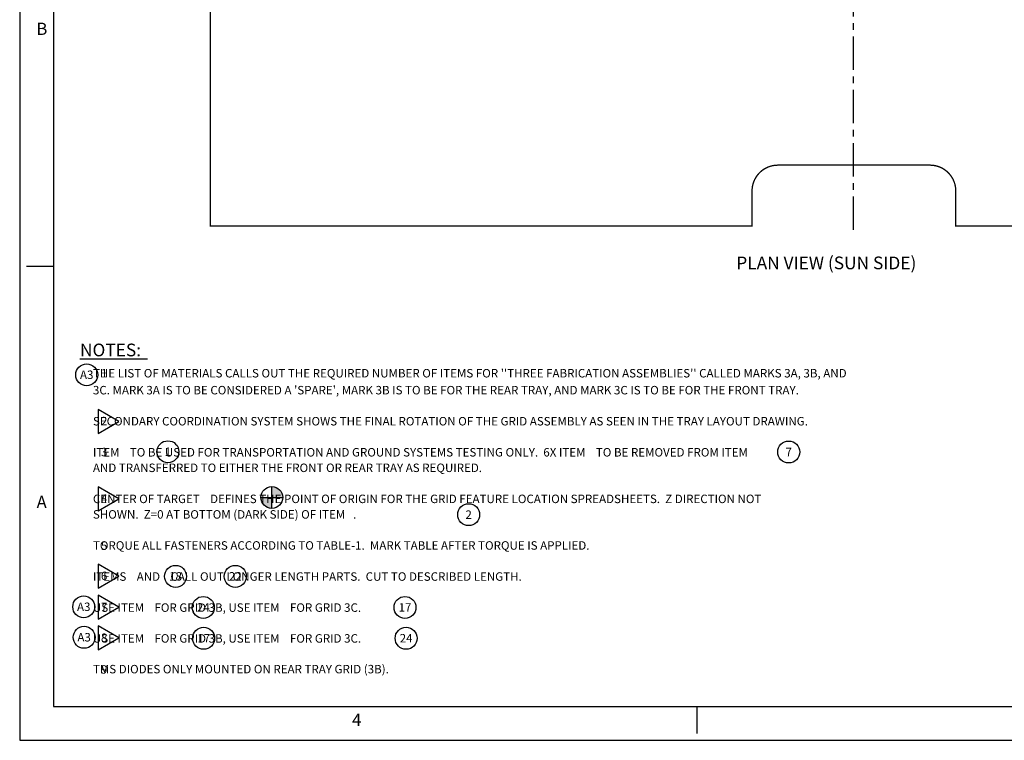
# Model space of a CAD drawing. Extents: x -163 to 345, y -197 to 158.
# Drawn here: x -163 to 21, y -197 to -62 of the extents above; entities that cross this region are included whole.
import ezdxf
from ezdxf.enums import TextEntityAlignment as Align

# ---------------------------------------------------------------- set-up
doc = ezdxf.new("R2010")
doc.units = 0
doc.linetypes.add('CENTER', pattern=[2, 1.25, -0.25, 0.25, -0.25])
doc.layers.get('0').update_dxf_attribs({"linetype": 'CONTINUOUS'})
doc.layers.get('DEFPOINTS').update_dxf_attribs({"linetype": 'CONTINUOUS'})
for name, color, linetype in [('GRID', 7, 'CONTINUOUS'), ('HANDLING-FIX', 120, 'CONTINUOUS'), ('TEXT', 7, 'CONTINUOUS')]:
    doc.layers.add(name, color=color, linetype=linetype)
doc.styles.add('ROMAND', font='romand', dxfattribs={"width": 0.8})
doc.styles.add('ROMANS', font='romans', dxfattribs={"width": 0.8})

# ---------------------------------------------------------------- blocks, each defined once
blk = doc.blocks.new('NASA-FMM')
for p, q in [((0, 28), (0, 0)), ((0.5, 27.5), (0.5, 0.5)), ((0.5, 7), (0.1, 7)), ((0.5, 0.5), (39.5, 0.5)), ((10, 0.5), (10, 0.1)), ((0, 0), (40, 0))]:
    blk.add_line(p, q)
at = {"style": 'ROMANS'}
for s, p in [('B', (0.247, 10.419)), ('A', (0.25, 3.431)), ('4', (4.909, 0.213))]:
    blk.add_text(s, height=0.18, dxfattribs=at).set_placement(p)
at = {"style": 'ROMAND', "width": 0.9}
blk.add_attdef('3', text='', height=0.25, rotation=90, dxfattribs=at).set_placement((39.839, 7.79), align=Align.CENTER)
blk.add_attdef('2', (39.839, 5.093), '', height=0.25, rotation=90, dxfattribs=at)
for tag, height, style, width, p in [('36', 0.14, 'ROMANS', 0.9, (29.464, 3.251)), ('37', 0.14, 'ROMANS', 0.9, (30.232, 3.275)), ('52', 0.47, 'ROMAND', 0.8, (27.34, 2.799)), ('38', 0.14, 'ROMANS', 0.9, (29.866, 2.828)), ('16', 0.125, 'ROMANS', 0.7, (34.535, 2.792)), ('17', 0.125, 'ROMANS', 0.7, (35.15, 2.792)), ('53', 0.585, 'ROMAND', 0.65, (27.338, 2.216)), ('40', 0.125, 'ROMANS', 1.5, (29.219, 2.553)), ('42', 0.125, 'ROMANS', 1.5, (29.219, 2.37)), ('43', 0.125, 'ROMANS', 1.5, (31.533, 2.368)), ('19', 0.125, 'ROMANS', 0.7, (34.535, 2.418)), ('20', 0.125, 'ROMANS', 0.7, (35.15, 2.418)), ('4', 0.25, 'ROMAND', 0.9, (37.5, 2.285)), ('44', 0.125, 'ROMANS', 1.5, (29.219, 2.178)), ('45', 0.125, 'ROMANS', 1.5, (29.217, 1.988)), ('22', 0.125, 'ROMANS', 0.7, (34.535, 2.044)), ('23', 0.125, 'ROMANS', 0.7, (35.15, 2.044)), ('5', 0.187, 'ROMAND', 0.9, (37.5, 1.901)), ('25', 0.125, 'ROMANS', 0.7, (34.535, 1.67)), ('26', 0.125, 'ROMANS', 0.7, (35.15, 1.67)), ('46', 0.125, 'ROMANS', 1.5, (29.224, 1.519)), ('6', 0.187, 'ROMAND', 0.9, (37.5, 1.504)), ('47', 0.125, 'ROMANS', 1.5, (29.224, 1.324)), ('28', 0.125, 'ROMANS', 0.7, (34.535, 1.292)), ('29', 0.125, 'ROMANS', 0.7, (35.15, 1.292)), ('10', 0.14, 'ROMANS', 0.7, (29.987, 1.056)), ('8', 0.14, 'ROMANS', 0.7, (31.928, 1.056)), ('31', 0.125, 'ROMANS', 0.7, (34.535, 0.918)), ('32', 0.125, 'ROMANS', 0.7, (35.15, 0.918)), ('9', 0.14, 'ROMANS', 0.7, (29.983, 0.806)), ('7', 0.14, 'ROMANS', 0.7, (31.923, 0.806)), ('34', 0.125, 'ROMANS', 0.7, (34.535, 0.544)), ('35', 0.125, 'ROMANS', 0.7, (35.15, 0.544))]:
    blk.add_attdef(tag, text='', height=height, dxfattribs=dict(style=style, width=width)).set_placement(p, align=Align.CENTER)
for tag, p, height, style, width in [('15', (32.999, 2.792), 0.125, 'ROMANS', 0.7), ('41', (30.493, 2.568), 0.1, 'ROMANS', 0.8), ('18', (32.999, 2.418), 0.125, 'ROMANS', 0.7), ('21', (32.999, 2.044), 0.125, 'ROMANS', 0.7), ('24', (32.999, 1.67), 0.125, 'ROMANS', 0.7), ('48', (31.87, 1.338), 0.1, 'ROMANS', 0.8), ('27', (32.999, 1.292), 0.125, 'ROMANS', 0.7), ('49', (26.315, 0.955), 0.14, 'ROMANS', 0.7), ('50', (27.893, 0.955), 0.14, 'ROMANS', 0.7), ('30', (32.999, 0.918), 0.125, 'ROMANS', 0.7), ('1', (36.619, 0.874), 0.25, 'ROMAND', 0.9), ('51', (26.315, 0.638), 0.14, 'ROMANS', 0.7), ('33', (32.999, 0.544), 0.125, 'ROMANS', 0.7), ('11', (35.898, 0.563), 0.14, 'ROMANS', 0.7), ('12', (36.893, 0.563), 0.14, 'ROMANS', 0.7), ('13', (37.828, 0.563), 0.14, 'ROMANS', 0.7), ('14', (38.726, 0.563), 0.14, 'ROMANS', 0.7)]:
    blk.add_attdef(tag, p, '', height=height, dxfattribs=dict(style=style, width=width))
blk = doc.blocks.new('NUM')
at = {"flags": 4}
blk.add_attdef('NUM', text='', height=0.125, dxfattribs=at).set_placement((0.011, -0.105), align=Align.CENTER)
blk = doc.blocks.new('TRIANGNUM')
blk.add_lwpolyline([(0.126, 0.01), (-0.178, 0.187), (-0.178, -0.167)], close=True)
at = {"flags": 4}
blk.add_attdef('NUM', text='', height=0.125, dxfattribs=at).set_placement((-0.091, -0.049), align=Align.CENTER)
blk = doc.blocks.new('CIRNUM')
blk.add_circle((0.011, -0.043), 0.162)
at = {"flags": 4}
blk.add_attdef('NUM', text='', height=0.125, dxfattribs=at).set_placement((0.011, -0.105), align=Align.CENTER)

msp = doc.modelspace()

# ---------------------------------------------------------------- hatches: boundary and pattern name
at = {"layer": 'TEXT'}
h = msp.add_hatch(color=256, dxfattribs=at)
h.paths.add_polyline_path([(-116.035, -151.761), (-116.035, -153.813, -0.4142136), (-118.088, -151.761)])
h.paths.add_polyline_path([(-113.983, -151.761), (-116.035, -151.761), (-116.035, -149.708, -0.4142136)])

# ---------------------------------------------------------------- linework, layer by layer
msp.add_circle((-116.035, -151.761), 2.053)
at = {"layer": 'DEFPOINTS', "color": 0, "linetype": 'BYBLOCK'}
for p in [(-116.035, -150.967), (-116.035, -150.967), (-115.242, -151.761)]:
    msp.add_point(p, dxfattribs=at)
at = {"layer": 'GRID', "linetype": 'CENTER', "ltscale": 5}
msp.add_lwpolyline([(-6.92, -101.562), (-6.92, 18.641)], dxfattribs=at)
at = {"layer": 'HANDLING-FIX', "ltscale": 10, "const_width": 0.25}
msp.add_lwpolyline([(113.83, -100.858), (12.23, -100.858), (12.23, -94.254, 0.4142136), (7.404, -89.428), (-21.144, -89.428, 0.4142136), (-25.97, -94.254), (-25.97, -100.858), (-127.57, -100.858), (-127.57, -50.058)], format="xyb", dxfattribs=at)
at = {"layer": 'TEXT', "linetype": 'CONTINUOUS'}
msp.add_line((-152.012, -125.764), (-139.319, -125.764), dxfattribs=at)
at = {"layer": 'TEXT'}
for p, q in [((-116.035, -153.813), (-116.035, -149.708)), ((-118.088, -151.761), (-113.983, -151.761))]:
    msp.add_line(p, q, dxfattribs=at)

# ---------------------------------------------------------------- block references
at = {"layer": 'TEXT', "linetype": 'CONTINUOUS', "xscale": 12.7, "yscale": 12.7, "zscale": 12.7}
msp.add_blockref('NASA-FMM', (-163.318, -197.319), dxfattribs=at)
at = {"layer": 'TEXT', "xscale": 12.7, "yscale": 12.7, "zscale": 12.7}
for name, p, values in [('CIRNUM', (-150.887, -128.21), {'NUM': 'A3'}), ('NUM', (-147.604, -127.916), {'NUM': '1'}), ('TRIANGNUM', (-146.323, -137.616), {'NUM': '2'}), ('CIRNUM', (-135.662, -142.646), {'NUM': '1'}), ('CIRNUM', (-19.232, -142.687), {'NUM': '7'}), ('NUM', (-147.604, -142.706), {'NUM': '3'}), ('TRIANGNUM', (-146.323, -152.134), {'NUM': '4'}), ('CIRNUM', (-79.263, -154.451), {'NUM': '2'}), ('NUM', (-147.604, -160.293), {'NUM': '5'}), ('TRIANGNUM', (-146.323, -166.642), {'NUM': '6'}), ('CIRNUM', (-134.228, -166.021), {'NUM': '18'}), ('CIRNUM', (-123.025, -166.021), {'NUM': '22'}), ('CIRNUM', (-151.445, -171.732), {'NUM': 'A3'}), ('TRIANGNUM', (-146.323, -172.463), {'NUM': '7'}), ('CIRNUM', (-129.031, -171.848), {'NUM': '24'}), ('CIRNUM', (-91.203, -171.848), {'NUM': '17'}), ('CIRNUM', (-151.375, -177.45), {'NUM': 'A3'}), ('TRIANGNUM', (-146.323, -178.245), {'NUM': '8'}), ('CIRNUM', (-128.96, -177.63), {'NUM': '17'}), ('CIRNUM', (-90.992, -177.63), {'NUM': '24'}), ('NUM', (-147.604, -183.49), {'NUM': '9'})]:
    msp.add_blockref(name, p, dxfattribs=at).add_auto_attribs(values)

# ---------------------------------------------------------------- texts
at = {"layer": 'TEXT', "linetype": 'CONTINUOUS'}
for s, height, p in [('NOTES:', 2.38, (-152.012, -125.288)), ("     THE LIST OF MATERIALS CALLS OUT THE REQUIRED NUMBER OF ITEMS FOR ''THREE FABRICATION ASSEMBLIES'' CALLED MARKS 3A, 3B, AND ", 1.59, (-152.012, -129.255)), ("     3C. MARK 3A IS TO BE CONSIDERED A 'SPARE', MARK 3B IS TO BE FOR THE REAR TRAY, AND MARK 3C IS TO BE FOR THE FRONT TRAY.", 1.59, (-152.012, -132.432)), ('     SECONDARY COORDINATION SYSTEM SHOWS THE FINAL ROTATION OF THE GRID ASSEMBLY AS SEEN IN THE TRAY LAYOUT DRAWING.', 1.59, (-152.012, -138.258)), ('     ITEM    TO BE USED FOR TRANSPORTATION AND GROUND SYSTEMS TESTING ONLY.  6X ITEM    TO BE REMOVED FROM ITEM    ', 1.59, (-152.012, -144.085)), ('     AND TRANSFERRED TO EITHER THE FRONT OR REAR TRAY AS REQUIRED.', 1.59, (-152.012, -146.998)), ('     CENTER OF TARGET    DEFINES THE POINT OF ORIGIN FOR THE GRID FEATURE LOCATION SPREADSHEETS.  Z DIRECTION NOT', 1.59, (-152.012, -152.825)), ('     SHOWN.  Z=0 AT BOTTOM (DARK SIDE) OF ITEM   .', 1.59, (-152.012, -155.738)), ('     TORQUE ALL FASTENERS ACCORDING TO TABLE-1.  MARK TABLE AFTER TORQUE IS APPLIED. ', 1.59, (-152.012, -161.565)), ('     ITEMS    AND    CALL OUT LONGER LENGTH PARTS.  CUT TO DESCRIBED LENGTH.', 1.59, (-152.012, -167.392)), ('     USE ITEM    FOR GRID 3B, USE ITEM    FOR GRID 3C.', 1.59, (-152.012, -173.218)), ('     USE ITEM    FOR GRID 3B, USE ITEM    FOR GRID 3C.', 1.59, (-152.012, -179)), ('     TMS DIODES ONLY MOUNTED ON REAR TRAY GRID (3B).', 1.59, (-152.012, -184.762))]:
    msp.add_text(s, height=height, dxfattribs=at).set_placement(p)
at = {"layer": 'TEXT', "insert": (-28.932, -106.576), "char_height": 2.38125, "attachment_point": 1}
msp.add_mtext('PLAN VIEW (SUN SIDE)', dxfattribs=at)

doc.saveas('drawing.dxf')
